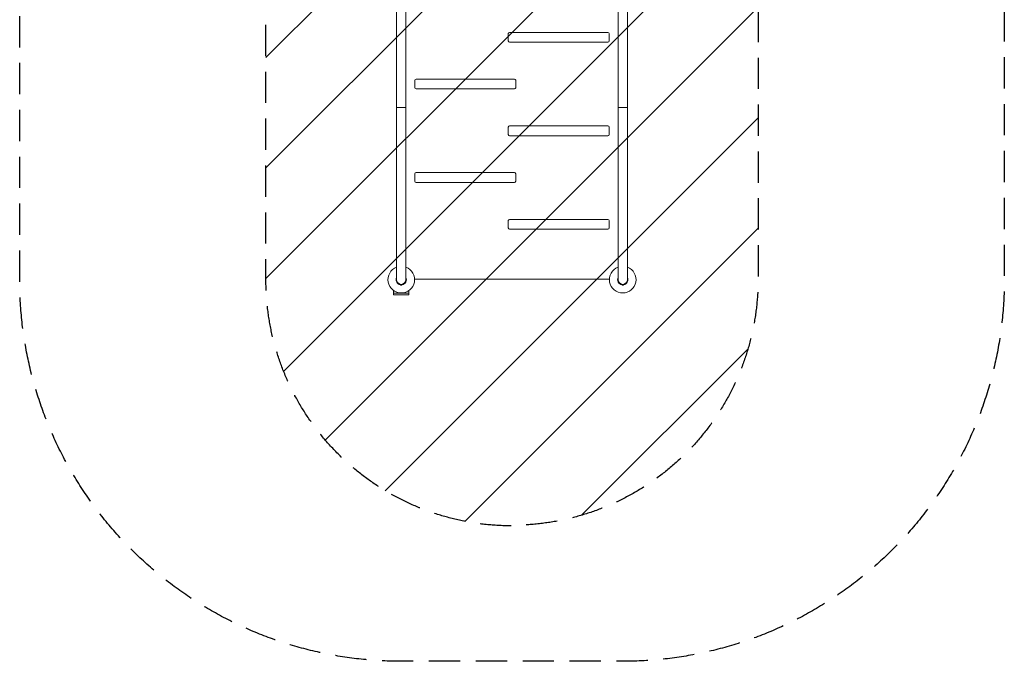
# Model space of a CAD drawing. Units: millimetres. Extents: x -1551 to 2451, y -4351 to 5751.
# Drawn here: x -1551 to 2451, y -4351 to -1744 of the extents above; entities that cross this region are included whole.
import ezdxf

# ---------------------------------------------------------------- set-up
doc = ezdxf.new("R2010")
doc.units = ezdxf.units.MM
doc.header["$LTSCALE"] = 20
doc.linetypes.add('HIDDEN', pattern=[9.525, 6.35, -3.175])
for name, color, linetype in [('2d', 230, 'Continuous'), ('EN16630-SafetyZone', 97, 'HIDDEN'), ('EN16630-TrainingSpace', 20, 'HIDDEN'), ('EN16630-TrainingSpace_Hatch', 20, 'HIDDEN')]:
    doc.layers.add(name, color=color, linetype=linetype)

msp = doc.modelspace()

# ---------------------------------------------------------------- hatches: boundary and pattern name
at = {"layer": 'EN16630-TrainingSpace_Hatch'}
h = msp.add_hatch(dxfattribs=at)
h.set_pattern_fill('ANSI31', color=256, scale=100)
edge = h.paths.add_edge_path()
edge.add_line((1450, 4198), (1450, 2802))
edge.add_line((1450, 2802), (1450, 1402))
edge.add_line((1450, 1402), (1450, 2))
edge.add_line((1450, 2), (1450, -1398))
edge.add_line((1450, -1398), (1450, -2798))
edge.add_arc((450, -2798), 1000, -90, 0, ccw=False)
edge.add_line((450, -3798), (450, -3800.5))
edge.add_arc((450, -2800.5), 1000, 180, 270, ccw=False)
edge.add_line((-550, -2800.5), (-550, -2798))
edge.add_line((-550, -2798), (-550, -1402))
edge.add_line((-550, -1402), (-550, -2))
edge.add_line((-550, -2), (-550, 1398))
edge.add_line((-550, 1398), (-550, 2798))
edge.add_line((-550, 2798), (-550, 4198))
edge.add_arc((450, 4198), 1000, 90, 180, ccw=False)
edge.add_arc((450, 4198), 1000, 0, 90, ccw=False)

# ---------------------------------------------------------------- linework, layer by layer
at = {"layer": '2d', "lineweight": 0}
for p, q in [((-19, 4200), (-19, -2800)), ((19, -2800), (19, 4200)), ((881, 4200), (881, -2800)), ((919, -2800), (919, 4200)), ((435, -1800), (435, -1830)), ((840, -1795), (440, -1795)), ((845, -1800), (845, -1830)), ((840, -1835), (440, -1835)), ((55, -1990), (55, -2020)), ((460, -1985), (60, -1985)), ((465, -1990), (465, -2020)), ((460, -2025), (60, -2025)), ((19, -2100), (-19, -2100)), ((881, -2100), (919, -2100)), ((435, -2180), (435, -2210)), ((840, -2175), (440, -2175)), ((845, -2180), (845, -2210)), ((840, -2215), (440, -2215)), ((55, -2370), (55, -2400)), ((460, -2365), (60, -2365)), ((465, -2370), (465, -2400)), ((460, -2405), (60, -2405)), ((435, -2560), (435, -2590)), ((840, -2555), (440, -2555)), ((845, -2560), (845, -2590)), ((840, -2595), (440, -2595)), ((846, -2798), (54, -2798)), ((-4, -2819), (4, -2819)), ((896, -2819), (904, -2819)), ((-31.1, -2855), (-31.1, -2844.2)), ((31.1, -2855), (-31.1, -2855)), ((-31, -2855), (-31, -2861.5)), ((-31, -2861.5), (31, -2861.5)), ((31, -2855), (31, -2861.5)), ((31.1, -2855), (31.1, -2844.2))]:
    msp.add_line(p, q, dxfattribs=at)
for centre, radius, start, end in [((440, -1800), 5, 90, 180), ((840, -1800), 5, 0, 90), ((440, -1830), 5, 180, 270), ((840, -1830), 5, 270, 0), ((60, -1990), 5, 90, 180), ((460, -1990), 5, 0, 90), ((60, -2020), 5, 180, 270), ((460, -2020), 5, 270, 0), ((440, -2180), 5, 90, 180), ((840, -2180), 5, 0, 90), ((440, -2210), 5, 180, 270), ((840, -2210), 5, 270, 0), ((60, -2370), 5, 90, 180), ((60, -2400), 5, 180, 270), ((460, -2370), 5, 0, 90), ((460, -2400), 5, 270, 0), ((440, -2560), 5, 90, 180), ((840, -2560), 5, 0, 90), ((440, -2590), 5, 180, 270), ((840, -2590), 5, 270, 0), ((0, -2800), 54, 110.6006, 69.3994), ((900, -2800), 54, 110.6006, 69.3994), ((0, -2800), 20.9, 155.2607, 259.9024), ((0, -2800), 19, 180, 0), ((0, -2800), 20.9, 280.0976, 24.7393), ((900, -2800), 20.9, 155.2607, 259.9024), ((900, -2800), 19, 180, 0), ((900, -2800), 20.9, 280.0976, 24.7393), ((0, -2819), 4, 180, 360), ((900, -2819), 4, 180, 360)]:
    msp.add_arc(centre, radius, start, end, dxfattribs=at)
at = {"layer": 'EN16630-SafetyZone', "flags": 128}
msp.add_lwpolyline([(2450.8, 4200), (2450.8, 2800), (2450.8, 1400), (2450.8, 0), (2450.8, -1400), (2450.8, -2800, -0.414214), (900, -4350.8), (0, -4350.8, -0.414214), (-1550.8, -2800), (-1550.8, -1400), (-1550.8, 0), (-1550.8, 1400), (-1550.8, 2800), (-1550.8, 4200, -0.414214), (0, 5750.8), (900, 5750.8, -0.414214)], format="xyb", close=True, dxfattribs=at)
at = {"layer": 'EN16630-TrainingSpace', "flags": 128}
msp.add_lwpolyline([(1450, 4198), (1450, 2802), (1450, 1402), (1450, 2), (1450, -1398), (1450, -2798, -0.414214), (450, -3798), (450, -3800.5, -0.414214), (-550, -2800.5), (-550, -2798), (-550, -1402), (-550, -2), (-550, 1398), (-550, 2798), (-550, 4198, -0.414214), (450, 5198, -0.414214)], format="xyb", close=True, dxfattribs=at)

doc.saveas('drawing.dxf')
